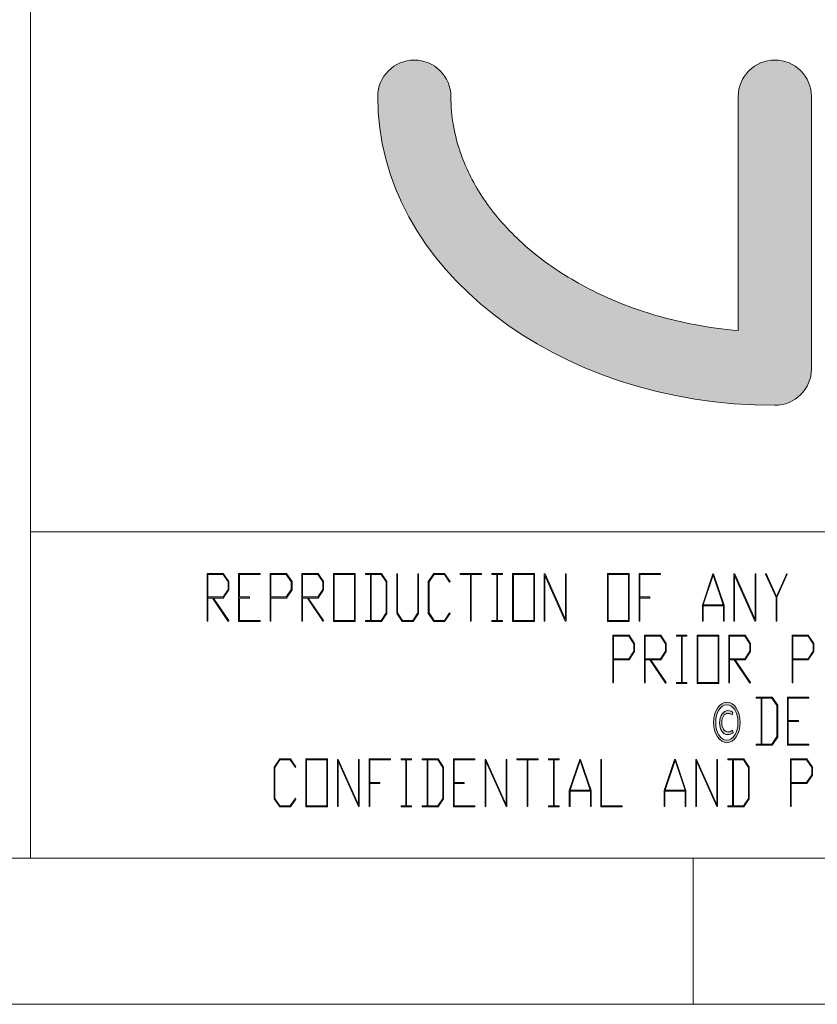
# Model space of a CAD drawing. Units: inches. Extents: x 6 to 414, y 6 to 291.
# Drawn here: x 336 to 364, y 6 to 39 of the extents above; entities that cross this region are included whole.
import ezdxf

# ---------------------------------------------------------------- set-up
doc = ezdxf.new("R2010")
doc.units = ezdxf.units.IN
doc.header["$MEASUREMENT"] = 0
doc.layers.add('BORDER', color=7, linetype='Continuous')

# ---------------------------------------------------------------- blocks, each defined once
blk = doc.blocks.new('block 3')
at = {"layer": 'BORDER', "true_color": 0xffffff}
h = blk.add_hatch(color=7, dxfattribs=at)
h.dxf.hatch_style = 2
edge = h.paths.add_edge_path()
edge.add_spline(control_points=[(360.967, 15.128), (360.967, 14.743), (360.77, 14.435), (360.517, 14.435), (360.263, 14.435), (360.062, 14.743), (360.062, 15.128), (360.062, 15.507), (360.263, 15.816), (360.517, 15.816), (360.77, 15.816), (360.967, 15.507), (360.967, 15.128)], knot_values=[0, 0, 0, 0, 1, 1, 1, 2, 2, 2, 3, 3, 3, 4, 4, 4, 4], degree=3, periodic=1)
edge = h.paths.add_edge_path()
edge.add_spline(control_points=[(360.137, 15.121), (360.137, 14.788), (360.302, 14.527), (360.517, 14.527), (360.728, 14.527), (360.893, 14.788), (360.893, 15.128), (360.893, 15.461), (360.728, 15.724), (360.517, 15.724), (360.302, 15.724), (360.137, 15.461), (360.137, 15.121)], knot_values=[0, 0, 0, 0, 1, 1, 1, 2, 2, 2, 3, 3, 3, 4, 4, 4, 4], degree=3, periodic=1)
edge = h.paths.add_edge_path()
edge.add_spline(control_points=[(360.7, 15.382), (360.68, 15.398), (360.625, 15.434), (360.554, 15.434), (360.414, 15.434), (360.345, 15.3), (360.345, 15.121), (360.345, 14.947), (360.418, 14.806), (360.556, 14.806), (360.616, 14.806), (360.673, 14.83), (360.707, 14.864), (360.707, 14.864), (360.725, 14.779), (360.725, 14.779), (360.673, 14.728), (360.604, 14.71), (360.541, 14.71), (360.367, 14.71), (360.267, 14.889), (360.267, 15.114), (360.267, 15.369), (360.402, 15.53), (360.553, 15.53), (360.631, 15.53), (360.698, 15.496), (360.718, 15.47), (360.718, 15.47), (360.7, 15.382), (360.7, 15.382)], knot_values=[0, 0, 0, 0, 1, 1, 1, 2, 2, 2, 3, 3, 3, 4, 4, 4, 5, 5, 5, 6, 6, 6, 7, 7, 7, 8, 8, 8, 9, 9, 9, 10, 10, 10, 10], degree=3, periodic=1)
h = blk.add_hatch(color=7, dxfattribs=at)
h.dxf.hatch_style = 2
h.paths.add_polyline_path([(362.248, 14.63), (362.061, 14.352), (361.517, 14.352), (361.517, 14.387), (361.685, 14.387), (361.685, 15.958), (361.517, 15.958), (361.517, 15.993), (362.061, 15.993), (362.248, 15.714)])
h.paths.add_polyline_path([(362.224, 14.643), (362.224, 15.701), (362.051, 15.958), (361.709, 15.958), (361.709, 14.387), (362.051, 14.387)])
h = blk.add_hatch(color=7, dxfattribs=at)
h.dxf.hatch_style = 2
h.paths.add_polyline_path([(363.313, 14.352), (362.583, 14.352), (362.583, 15.993), (363.313, 15.993), (363.313, 15.958), (362.607, 15.958), (362.607, 15.19), (362.954, 15.19), (362.954, 15.154), (362.607, 15.154), (362.607, 14.387), (363.313, 14.387)])
at = {"layer": 'BORDER', "lineweight": 0}
for points in [[(362.248, 14.63), (362.061, 14.352), (361.517, 14.352), (361.517, 14.387), (361.685, 14.387), (361.685, 15.958), (361.517, 15.958), (361.517, 15.993), (362.061, 15.993), (362.248, 15.714), (362.248, 14.63)], [(362.224, 14.643), (362.224, 15.701), (362.051, 15.958), (361.709, 15.958), (361.709, 14.387), (362.051, 14.387), (362.224, 14.643)], [(363.313, 14.352), (362.583, 14.352), (362.583, 15.993), (363.313, 15.993), (363.313, 15.958), (362.607, 15.958), (362.607, 15.19), (362.954, 15.19), (362.954, 15.154), (362.607, 15.154), (362.607, 14.387), (363.313, 14.387), (363.313, 14.352)]]:
    blk.add_lwpolyline(points, dxfattribs=at)
for points, knots in [([(360.967, 15.128), (360.967, 14.743), (360.77, 14.435), (360.517, 14.435), (360.263, 14.435), (360.062, 14.743), (360.062, 15.128), (360.062, 15.507), (360.263, 15.816), (360.517, 15.816), (360.77, 15.816), (360.967, 15.507), (360.967, 15.128)], [0, 0, 0, 0, 1, 1, 1, 2, 2, 2, 3, 3, 3, 4, 4, 4, 4]), ([(360.137, 15.121), (360.137, 14.788), (360.302, 14.527), (360.517, 14.527), (360.728, 14.527), (360.893, 14.788), (360.893, 15.128), (360.893, 15.461), (360.728, 15.724), (360.517, 15.724), (360.302, 15.724), (360.137, 15.461), (360.137, 15.121)], [0, 0, 0, 0, 1, 1, 1, 2, 2, 2, 3, 3, 3, 4, 4, 4, 4]), ([(360.7, 15.382), (360.68, 15.398), (360.625, 15.434), (360.554, 15.434), (360.414, 15.434), (360.345, 15.3), (360.345, 15.121), (360.345, 14.947), (360.418, 14.806), (360.556, 14.806), (360.616, 14.806), (360.673, 14.83), (360.707, 14.864), (360.707, 14.864), (360.725, 14.779), (360.725, 14.779), (360.673, 14.728), (360.604, 14.71), (360.541, 14.71), (360.367, 14.71), (360.267, 14.889), (360.267, 15.114), (360.267, 15.369), (360.402, 15.53), (360.553, 15.53), (360.631, 15.53), (360.698, 15.496), (360.718, 15.47), (360.718, 15.47), (360.7, 15.382), (360.7, 15.382)], [0, 0, 0, 0, 1, 1, 1, 2, 2, 2, 3, 3, 3, 4, 4, 4, 5, 5, 5, 6, 6, 6, 7, 7, 7, 8, 8, 8, 9, 9, 9, 10, 10, 10, 10])]:
    blk.add_open_spline(points, degree=3, knots=knots, dxfattribs=at)
blk = doc.blocks.new('block 2')
at = {"layer": 'BORDER'}
blk.add_blockref('block 3', (0, 0), dxfattribs=at)
blk = doc.blocks.new('block 10')
at = {"layer": 'BORDER', "color": 7, "lineweight": 9, "true_color": 0xffffff}
blk.add_lwpolyline([(336.783, 31.396), (336.783, 10.497)], dxfattribs=at)
blk = doc.blocks.new('block 14')
at = {"layer": 'BORDER', "color": 7, "lineweight": 9, "true_color": 0xffffff}
blk.add_lwpolyline([(414.111, 5.521), (6.048, 5.521)], dxfattribs=at)
blk = doc.blocks.new('block 16')
at = {"layer": 'BORDER', "color": 7, "lineweight": 9, "true_color": 0xffffff}
blk.add_lwpolyline([(336.783, 21.625), (409.134, 21.625)], dxfattribs=at)
blk = doc.blocks.new('block 29')
at = {"layer": 'BORDER', "color": 7, "lineweight": 9, "true_color": 0xffffff}
blk.add_lwpolyline([(126.476, 10.497), (409.134, 10.497)], dxfattribs=at)
blk = doc.blocks.new('block 41')
at = {"layer": 'BORDER', "color": 7, "lineweight": 9, "true_color": 0xffffff}
blk.add_lwpolyline([(409.134, 10.497), (11.024, 10.497)], dxfattribs=at)
blk = doc.blocks.new('block 60')
at = {"layer": 'BORDER', "color": 7, "lineweight": 5, "true_color": 0xffffff}
blk.add_lwpolyline([(359.371, 5.521), (359.371, 10.497)], dxfattribs=at)
blk = doc.blocks.new('block 69')
at = {"layer": 'BORDER', "color": 7, "lineweight": 9, "true_color": 0xffffff}
blk.add_lwpolyline([(336.783, 74.666), (336.783, 31.396)], dxfattribs=at)
blk = doc.blocks.new('block 177')
at = {"layer": 'BORDER', "true_color": 0xffffff}
h = blk.add_hatch(color=7, dxfattribs=at)
h.dxf.hatch_style = 2
h.paths.add_polyline_path([(343.545, 19.646), (343.358, 19.367), (343.023, 19.367), (343.541, 18.596), (343.524, 18.569), (342.99, 19.367), (342.827, 19.367), (342.827, 18.581), (342.803, 18.581), (342.803, 20.206), (343.358, 20.206), (343.545, 19.927)])
h.paths.add_polyline_path([(343.521, 19.66), (343.521, 19.914), (343.349, 20.171), (342.827, 20.171), (342.827, 19.403), (343.349, 19.403)])
h = blk.add_hatch(color=7, dxfattribs=at)
h.dxf.hatch_style = 2
h.paths.add_polyline_path([(344.61, 18.565), (343.88, 18.565), (343.88, 20.206), (344.61, 20.206), (344.61, 20.171), (343.905, 20.171), (343.905, 19.403), (344.251, 19.403), (344.251, 19.367), (343.905, 19.367), (343.905, 18.6), (344.61, 18.6)])
h = blk.add_hatch(color=7, dxfattribs=at)
h.dxf.hatch_style = 2
h.paths.add_polyline_path([(345.699, 19.646), (345.513, 19.367), (344.982, 19.367), (344.982, 18.581), (344.958, 18.581), (344.958, 20.206), (345.513, 20.206), (345.699, 19.927)])
h.paths.add_polyline_path([(345.675, 19.66), (345.675, 19.914), (345.503, 20.171), (344.982, 20.171), (344.982, 19.403), (345.503, 19.403)])
h = blk.add_hatch(color=7, dxfattribs=at)
h.dxf.hatch_style = 2
h.paths.add_polyline_path([(346.776, 19.646), (346.59, 19.367), (346.254, 19.367), (346.773, 18.596), (346.755, 18.569), (346.221, 19.367), (346.059, 19.367), (346.059, 18.581), (346.035, 18.581), (346.035, 20.206), (346.59, 20.206), (346.776, 19.927)])
h.paths.add_polyline_path([(346.752, 19.66), (346.752, 19.914), (346.58, 20.171), (346.059, 20.171), (346.059, 19.403), (346.58, 19.403)])
h = blk.add_hatch(color=7, dxfattribs=at)
h.dxf.hatch_style = 2
h.paths.add_polyline_path([(347.854, 18.565), (347.112, 18.565), (347.112, 20.206), (347.854, 20.206)])
h.paths.add_polyline_path([(347.83, 18.6), (347.83, 20.171), (347.136, 20.171), (347.136, 18.6)])
h = blk.add_hatch(color=7, dxfattribs=at)
h.dxf.hatch_style = 2
h.paths.add_polyline_path([(348.931, 18.843), (348.744, 18.565), (348.201, 18.565), (348.201, 18.6), (348.369, 18.6), (348.369, 20.171), (348.201, 20.171), (348.201, 20.206), (348.744, 20.206), (348.931, 19.927)])
h.paths.add_polyline_path([(348.907, 18.856), (348.907, 19.914), (348.735, 20.171), (348.392, 20.171), (348.392, 18.6), (348.735, 18.6)])
h = blk.add_hatch(color=7, dxfattribs=at)
h.dxf.hatch_style = 2
h.paths.add_polyline_path([(350.008, 18.843), (349.822, 18.565), (349.453, 18.565), (349.267, 18.843), (349.267, 20.189), (349.291, 20.189), (349.291, 18.856), (349.462, 18.6), (349.812, 18.6), (349.984, 18.856), (349.984, 20.189), (350.008, 20.189)])
h = blk.add_hatch(color=7, dxfattribs=at)
h.dxf.hatch_style = 2
h.paths.add_polyline_path([(351.082, 18.836), (350.898, 18.565), (350.53, 18.565), (350.343, 18.843), (350.343, 19.927), (350.53, 20.206), (350.898, 20.206), (351.082, 19.934), (351.064, 19.907), (350.889, 20.171), (350.539, 20.171), (350.368, 19.914), (350.368, 18.856), (350.539, 18.6), (350.889, 18.6), (351.064, 18.863)])
h = blk.add_hatch(color=7, dxfattribs=at)
h.dxf.hatch_style = 2
h.paths.add_polyline_path([(352.15, 20.171), (351.803, 20.171), (351.803, 18.581), (351.779, 18.581), (351.779, 20.171), (351.432, 20.171), (351.432, 20.206), (352.15, 20.206)])
h = blk.add_hatch(color=7, dxfattribs=at)
h.dxf.hatch_style = 2
h.paths.add_polyline_path([(352.869, 18.565), (352.509, 18.565), (352.509, 18.6), (352.678, 18.6), (352.678, 20.171), (352.509, 20.171), (352.509, 20.206), (352.869, 20.206), (352.869, 20.171), (352.701, 20.171), (352.701, 18.6), (352.869, 18.6)])
h = blk.add_hatch(color=7, dxfattribs=at)
h.dxf.hatch_style = 2
h.paths.add_polyline_path([(353.958, 18.565), (353.217, 18.565), (353.217, 20.206), (353.958, 20.206)])
h.paths.add_polyline_path([(353.934, 18.6), (353.934, 20.171), (353.241, 20.171), (353.241, 18.6)])
h = blk.add_hatch(color=7, dxfattribs=at)
h.dxf.hatch_style = 2
h.paths.add_polyline_path([(355.036, 18.581), (355.01, 18.581), (354.318, 20.131), (354.318, 18.581), (354.294, 18.581), (354.294, 20.188), (354.32, 20.189), (355.012, 18.64), (355.012, 20.189), (355.036, 20.189)])
h = blk.add_hatch(color=7, dxfattribs=at)
h.dxf.hatch_style = 2
h.paths.add_polyline_path([(357.19, 18.565), (356.448, 18.565), (356.448, 20.206), (357.19, 20.206)])
h.paths.add_polyline_path([(357.166, 18.6), (357.166, 20.171), (356.472, 20.171), (356.472, 18.6)])
h = blk.add_hatch(color=7, dxfattribs=at)
h.dxf.hatch_style = 2
h.paths.add_polyline_path([(358.255, 20.171), (357.55, 20.171), (357.55, 19.403), (357.896, 19.403), (357.896, 19.367), (357.55, 19.367), (357.55, 18.581), (357.525, 18.581), (357.525, 20.206), (358.255, 20.206)])
h = blk.add_hatch(color=7, dxfattribs=at)
h.dxf.hatch_style = 2
h.paths.add_polyline_path([(360.421, 18.581), (360.397, 18.581), (360.397, 19.1), (359.704, 19.1), (359.704, 18.581), (359.68, 18.581), (359.68, 19.122), (360.037, 20.189), (360.064, 20.189), (360.421, 19.122)])
h.paths.add_polyline_path([(360.39, 19.135), (360.05, 20.148), (359.711, 19.135)])
h = blk.add_hatch(color=7, dxfattribs=at)
h.dxf.hatch_style = 2
h.paths.add_polyline_path([(361.499, 18.581), (361.473, 18.581), (360.781, 20.131), (360.781, 18.581), (360.757, 18.581), (360.757, 20.188), (360.783, 20.189), (361.475, 18.64), (361.475, 20.189), (361.499, 20.189)])
h = blk.add_hatch(color=7, dxfattribs=at)
h.dxf.hatch_style = 2
h.paths.add_polyline_path([(362.575, 20.18), (362.217, 19.381), (362.217, 18.581), (362.193, 18.581), (362.193, 19.381), (361.836, 20.18), (361.856, 20.198), (362.205, 19.416), (362.554, 20.198)])
at = {"layer": 'BORDER', "lineweight": 0}
for points in [[(343.545, 19.646), (343.358, 19.367), (343.023, 19.367), (343.541, 18.596), (343.524, 18.569), (342.99, 19.367), (342.827, 19.367), (342.827, 18.581), (342.803, 18.581), (342.803, 20.206), (343.358, 20.206), (343.545, 19.927), (343.545, 19.646)], [(343.521, 19.66), (343.521, 19.914), (343.349, 20.171), (342.827, 20.171), (342.827, 19.403), (343.349, 19.403), (343.521, 19.66)], [(344.61, 18.565), (343.88, 18.565), (343.88, 20.206), (344.61, 20.206), (344.61, 20.171), (343.905, 20.171), (343.905, 19.403), (344.251, 19.403), (344.251, 19.367), (343.905, 19.367), (343.905, 18.6), (344.61, 18.6), (344.61, 18.565)], [(345.699, 19.646), (345.513, 19.367), (344.982, 19.367), (344.982, 18.581), (344.958, 18.581), (344.958, 20.206), (345.513, 20.206), (345.699, 19.927), (345.699, 19.646)], [(345.675, 19.66), (345.675, 19.914), (345.503, 20.171), (344.982, 20.171), (344.982, 19.403), (345.503, 19.403), (345.675, 19.66)], [(346.776, 19.646), (346.59, 19.367), (346.254, 19.367), (346.773, 18.596), (346.755, 18.569), (346.221, 19.367), (346.059, 19.367), (346.059, 18.581), (346.035, 18.581), (346.035, 20.206), (346.59, 20.206), (346.776, 19.927), (346.776, 19.646)], [(346.752, 19.66), (346.752, 19.914), (346.58, 20.171), (346.059, 20.171), (346.059, 19.403), (346.58, 19.403), (346.752, 19.66)], [(347.854, 18.565), (347.112, 18.565), (347.112, 20.206), (347.854, 20.206), (347.854, 18.565)], [(347.83, 18.6), (347.83, 20.171), (347.136, 20.171), (347.136, 18.6), (347.83, 18.6)], [(348.931, 18.843), (348.744, 18.565), (348.201, 18.565), (348.201, 18.6), (348.369, 18.6), (348.369, 20.171), (348.201, 20.171), (348.201, 20.206), (348.744, 20.206), (348.931, 19.927), (348.931, 18.843)], [(348.907, 18.856), (348.907, 19.914), (348.735, 20.171), (348.392, 20.171), (348.392, 18.6), (348.735, 18.6), (348.907, 18.856)], [(350.008, 18.843), (349.822, 18.565), (349.453, 18.565), (349.267, 18.843), (349.267, 20.189), (349.291, 20.189), (349.291, 18.856), (349.462, 18.6), (349.812, 18.6), (349.984, 18.856), (349.984, 20.189), (350.008, 20.189), (350.008, 18.843)], [(351.082, 18.836), (350.898, 18.565), (350.53, 18.565), (350.343, 18.843), (350.343, 19.927), (350.53, 20.206), (350.898, 20.206), (351.082, 19.934), (351.064, 19.907), (350.889, 20.171), (350.539, 20.171), (350.368, 19.914), (350.368, 18.856), (350.539, 18.6), (350.889, 18.6), (351.064, 18.863), (351.082, 18.836)], [(352.15, 20.171), (351.803, 20.171), (351.803, 18.581), (351.779, 18.581), (351.779, 20.171), (351.432, 20.171), (351.432, 20.206), (352.15, 20.206), (352.15, 20.171)], [(352.869, 18.565), (352.509, 18.565), (352.509, 18.6), (352.678, 18.6), (352.678, 20.171), (352.509, 20.171), (352.509, 20.206), (352.869, 20.206), (352.869, 20.171), (352.701, 20.171), (352.701, 18.6), (352.869, 18.6), (352.869, 18.565)], [(353.958, 18.565), (353.217, 18.565), (353.217, 20.206), (353.958, 20.206), (353.958, 18.565)], [(353.934, 18.6), (353.934, 20.171), (353.241, 20.171), (353.241, 18.6), (353.934, 18.6)], [(355.036, 18.581), (355.01, 18.581), (354.318, 20.131), (354.318, 18.581), (354.294, 18.581), (354.294, 20.188), (354.32, 20.189), (355.012, 18.64), (355.012, 20.189), (355.036, 20.189), (355.036, 18.581)], [(357.19, 18.565), (356.448, 18.565), (356.448, 20.206), (357.19, 20.206), (357.19, 18.565)], [(357.166, 18.6), (357.166, 20.171), (356.472, 20.171), (356.472, 18.6), (357.166, 18.6)], [(358.255, 20.171), (357.55, 20.171), (357.55, 19.403), (357.896, 19.403), (357.896, 19.367), (357.55, 19.367), (357.55, 18.581), (357.525, 18.581), (357.525, 20.206), (358.255, 20.206), (358.255, 20.171)], [(360.421, 18.581), (360.397, 18.581), (360.397, 19.1), (359.704, 19.1), (359.704, 18.581), (359.68, 18.581), (359.68, 19.122), (360.037, 20.189), (360.064, 20.189), (360.421, 19.122), (360.421, 18.581)], [(360.39, 19.135), (360.05, 20.148), (359.711, 19.135), (360.39, 19.135)], [(361.499, 18.581), (361.473, 18.581), (360.781, 20.131), (360.781, 18.581), (360.757, 18.581), (360.757, 20.188), (360.783, 20.189), (361.475, 18.64), (361.475, 20.189), (361.499, 20.189), (361.499, 18.581)], [(362.575, 20.18), (362.217, 19.381), (362.217, 18.581), (362.193, 18.581), (362.193, 19.381), (361.836, 20.18), (361.856, 20.198), (362.205, 19.416), (362.554, 20.198), (362.575, 20.18)]]:
    blk.add_lwpolyline(points, dxfattribs=at)
blk = doc.blocks.new('block 176')
at = {"layer": 'BORDER'}
blk.add_blockref('block 177', (0, 0), dxfattribs=at)
blk = doc.blocks.new('block 179')
at = {"layer": 'BORDER', "true_color": 0xffffff}
h = blk.add_hatch(color=7, dxfattribs=at)
h.dxf.hatch_style = 2
h.paths.add_polyline_path([(357.373, 17.539), (357.186, 17.26), (356.655, 17.26), (356.655, 16.474), (356.631, 16.474), (356.631, 18.099), (357.186, 18.099), (357.373, 17.82)])
h.paths.add_polyline_path([(357.349, 17.553), (357.349, 17.807), (357.176, 18.064), (356.655, 18.064), (356.655, 17.296), (357.176, 17.296)])
h = blk.add_hatch(color=7, dxfattribs=at)
h.dxf.hatch_style = 2
h.paths.add_polyline_path([(358.45, 17.539), (358.263, 17.26), (357.928, 17.26), (358.447, 16.489), (358.429, 16.462), (357.895, 17.26), (357.733, 17.26), (357.733, 16.474), (357.708, 16.474), (357.708, 18.099), (358.263, 18.099), (358.45, 17.82)])
h.paths.add_polyline_path([(358.426, 17.553), (358.426, 17.807), (358.254, 18.064), (357.733, 18.064), (357.733, 17.296), (358.254, 17.296)])
h = blk.add_hatch(color=7, dxfattribs=at)
h.dxf.hatch_style = 2
h.paths.add_polyline_path([(359.156, 16.458), (358.797, 16.458), (358.797, 16.493), (358.965, 16.493), (358.965, 18.064), (358.797, 18.064), (358.797, 18.099), (359.156, 18.099), (359.156, 18.064), (358.989, 18.064), (358.989, 16.493), (359.156, 16.493)])
h = blk.add_hatch(color=7, dxfattribs=at)
h.dxf.hatch_style = 2
h.paths.add_polyline_path([(360.246, 16.458), (359.504, 16.458), (359.504, 18.099), (360.246, 18.099)])
h.paths.add_polyline_path([(360.222, 16.493), (360.222, 18.064), (359.528, 18.064), (359.528, 16.493)])
h = blk.add_hatch(color=7, dxfattribs=at)
h.dxf.hatch_style = 2
h.paths.add_polyline_path([(361.323, 17.539), (361.136, 17.26), (360.801, 17.26), (361.32, 16.489), (361.302, 16.462), (360.768, 17.26), (360.605, 17.26), (360.605, 16.474), (360.581, 16.474), (360.581, 18.099), (361.136, 18.099), (361.323, 17.82)])
h.paths.add_polyline_path([(361.299, 17.553), (361.299, 17.807), (361.127, 18.064), (360.605, 18.064), (360.605, 17.296), (361.127, 17.296)])
h = blk.add_hatch(color=7, dxfattribs=at)
h.dxf.hatch_style = 2
h.paths.add_polyline_path([(363.478, 17.539), (363.291, 17.26), (362.76, 17.26), (362.76, 16.474), (362.736, 16.474), (362.736, 18.099), (363.291, 18.099), (363.478, 17.82)])
h.paths.add_polyline_path([(363.453, 17.553), (363.453, 17.807), (363.281, 18.064), (362.76, 18.064), (362.76, 17.296), (363.281, 17.296)])
at = {"layer": 'BORDER', "lineweight": 0}
for points in [[(357.373, 17.539), (357.186, 17.26), (356.655, 17.26), (356.655, 16.474), (356.631, 16.474), (356.631, 18.099), (357.186, 18.099), (357.373, 17.82), (357.373, 17.539)], [(357.349, 17.553), (357.349, 17.807), (357.176, 18.064), (356.655, 18.064), (356.655, 17.296), (357.176, 17.296), (357.349, 17.553)], [(358.45, 17.539), (358.263, 17.26), (357.928, 17.26), (358.447, 16.489), (358.429, 16.462), (357.895, 17.26), (357.733, 17.26), (357.733, 16.474), (357.708, 16.474), (357.708, 18.099), (358.263, 18.099), (358.45, 17.82), (358.45, 17.539)], [(358.426, 17.553), (358.426, 17.807), (358.254, 18.064), (357.733, 18.064), (357.733, 17.296), (358.254, 17.296), (358.426, 17.553)], [(359.156, 16.458), (358.797, 16.458), (358.797, 16.493), (358.965, 16.493), (358.965, 18.064), (358.797, 18.064), (358.797, 18.099), (359.156, 18.099), (359.156, 18.064), (358.989, 18.064), (358.989, 16.493), (359.156, 16.493), (359.156, 16.458)], [(360.246, 16.458), (359.504, 16.458), (359.504, 18.099), (360.246, 18.099), (360.246, 16.458)], [(360.222, 16.493), (360.222, 18.064), (359.528, 18.064), (359.528, 16.493), (360.222, 16.493)], [(361.323, 17.539), (361.136, 17.26), (360.801, 17.26), (361.32, 16.489), (361.302, 16.462), (360.768, 17.26), (360.605, 17.26), (360.605, 16.474), (360.581, 16.474), (360.581, 18.099), (361.136, 18.099), (361.323, 17.82), (361.323, 17.539)], [(361.299, 17.553), (361.299, 17.807), (361.127, 18.064), (360.605, 18.064), (360.605, 17.296), (361.127, 17.296), (361.299, 17.553)], [(363.478, 17.539), (363.291, 17.26), (362.76, 17.26), (362.76, 16.474), (362.736, 16.474), (362.736, 18.099), (363.291, 18.099), (363.478, 17.82), (363.478, 17.539)], [(363.453, 17.553), (363.453, 17.807), (363.281, 18.064), (362.76, 18.064), (362.76, 17.296), (363.281, 17.296), (363.453, 17.553)]]:
    blk.add_lwpolyline(points, dxfattribs=at)
blk = doc.blocks.new('block 178')
at = {"layer": 'BORDER'}
blk.add_blockref('block 179', (0, 0), dxfattribs=at)
blk = doc.blocks.new('block 181')
at = {"layer": 'BORDER', "true_color": 0xffffff}
h = blk.add_hatch(color=7, dxfattribs=at)
h.dxf.hatch_style = 2
h.paths.add_polyline_path([(345.831, 12.516), (345.648, 12.245), (345.28, 12.245), (345.093, 12.523), (345.093, 13.607), (345.28, 13.886), (345.648, 13.886), (345.831, 13.613), (345.814, 13.587), (345.638, 13.851), (345.288, 13.851), (345.117, 13.594), (345.117, 12.536), (345.288, 12.28), (345.638, 12.28), (345.814, 12.542)])
h = blk.add_hatch(color=7, dxfattribs=at)
h.dxf.hatch_style = 2
h.paths.add_polyline_path([(346.912, 12.245), (346.17, 12.245), (346.17, 13.886), (346.912, 13.886)])
h.paths.add_polyline_path([(346.888, 12.28), (346.888, 13.851), (346.194, 13.851), (346.194, 12.28)])
h = blk.add_hatch(color=7, dxfattribs=at)
h.dxf.hatch_style = 2
h.paths.add_polyline_path([(347.989, 12.261), (347.964, 12.261), (347.271, 13.811), (347.271, 12.261), (347.247, 12.261), (347.247, 13.867), (347.274, 13.868), (347.965, 12.32), (347.965, 13.868), (347.989, 13.868)])
h = blk.add_hatch(color=7, dxfattribs=at)
h.dxf.hatch_style = 2
h.paths.add_polyline_path([(349.054, 13.851), (348.348, 13.851), (348.348, 13.083), (348.695, 13.083), (348.695, 13.047), (348.348, 13.047), (348.348, 12.261), (348.324, 12.261), (348.324, 13.886), (349.054, 13.886)])
h = blk.add_hatch(color=7, dxfattribs=at)
h.dxf.hatch_style = 2
h.paths.add_polyline_path([(349.772, 12.245), (349.413, 12.245), (349.413, 12.28), (349.581, 12.28), (349.581, 13.851), (349.413, 13.851), (349.413, 13.886), (349.772, 13.886), (349.772, 13.851), (349.605, 13.851), (349.605, 12.28), (349.772, 12.28)])
h = blk.add_hatch(color=7, dxfattribs=at)
h.dxf.hatch_style = 2
h.paths.add_polyline_path([(350.862, 12.523), (350.675, 12.245), (350.132, 12.245), (350.132, 12.28), (350.3, 12.28), (350.3, 13.851), (350.132, 13.851), (350.132, 13.886), (350.675, 13.886), (350.862, 13.607)])
h.paths.add_polyline_path([(350.838, 12.536), (350.838, 13.594), (350.666, 13.851), (350.323, 13.851), (350.323, 12.28), (350.666, 12.28)])
h = blk.add_hatch(color=7, dxfattribs=at)
h.dxf.hatch_style = 2
h.paths.add_polyline_path([(351.927, 12.245), (351.198, 12.245), (351.198, 13.886), (351.927, 13.886), (351.927, 13.851), (351.222, 13.851), (351.222, 13.083), (351.568, 13.083), (351.568, 13.047), (351.222, 13.047), (351.222, 12.28), (351.927, 12.28)])
h = blk.add_hatch(color=7, dxfattribs=at)
h.dxf.hatch_style = 2
h.paths.add_polyline_path([(353.017, 12.261), (352.991, 12.261), (352.299, 13.811), (352.299, 12.261), (352.275, 12.261), (352.275, 13.867), (352.301, 13.868), (352.992, 12.32), (352.992, 13.868), (353.017, 13.868)])
h = blk.add_hatch(color=7, dxfattribs=at)
h.dxf.hatch_style = 2
h.paths.add_polyline_path([(354.081, 13.851), (353.734, 13.851), (353.734, 12.261), (353.71, 12.261), (353.71, 13.851), (353.363, 13.851), (353.363, 13.886), (354.081, 13.886)])
h = blk.add_hatch(color=7, dxfattribs=at)
h.dxf.hatch_style = 2
h.paths.add_polyline_path([(354.8, 12.245), (354.44, 12.245), (354.44, 12.28), (354.609, 12.28), (354.609, 13.851), (354.44, 13.851), (354.44, 13.886), (354.8, 13.886), (354.8, 13.851), (354.632, 13.851), (354.632, 12.28), (354.8, 12.28)])
h = blk.add_hatch(color=7, dxfattribs=at)
h.dxf.hatch_style = 2
h.paths.add_polyline_path([(355.889, 12.261), (355.865, 12.261), (355.865, 12.78), (355.172, 12.78), (355.172, 12.261), (355.148, 12.261), (355.148, 12.802), (355.505, 13.868), (355.532, 13.868), (355.889, 12.802)])
h.paths.add_polyline_path([(355.858, 12.815), (355.518, 13.828), (355.179, 12.815)])
h = blk.add_hatch(color=7, dxfattribs=at)
h.dxf.hatch_style = 2
h.paths.add_polyline_path([(356.954, 12.245), (356.225, 12.245), (356.225, 13.868), (356.249, 13.868), (356.249, 12.28), (356.954, 12.28)])
h = blk.add_hatch(color=7, dxfattribs=at)
h.dxf.hatch_style = 2
h.paths.add_polyline_path([(359.121, 12.261), (359.097, 12.261), (359.097, 12.78), (358.403, 12.78), (358.403, 12.261), (358.379, 12.261), (358.379, 12.802), (358.736, 13.868), (358.764, 13.868), (359.121, 12.802)])
h.paths.add_polyline_path([(359.09, 12.815), (358.75, 13.828), (358.411, 12.815)])
h = blk.add_hatch(color=7, dxfattribs=at)
h.dxf.hatch_style = 2
h.paths.add_polyline_path([(360.198, 12.261), (360.173, 12.261), (359.481, 13.811), (359.481, 12.261), (359.456, 12.261), (359.456, 13.867), (359.483, 13.868), (360.174, 12.32), (360.174, 13.868), (360.198, 13.868)])
h = blk.add_hatch(color=7, dxfattribs=at)
h.dxf.hatch_style = 2
h.paths.add_polyline_path([(361.275, 12.523), (361.089, 12.245), (360.545, 12.245), (360.545, 12.28), (360.713, 12.28), (360.713, 13.851), (360.545, 13.851), (360.545, 13.886), (361.089, 13.886), (361.275, 13.607)])
h.paths.add_polyline_path([(361.251, 12.536), (361.251, 13.594), (361.079, 13.851), (360.737, 13.851), (360.737, 12.28), (361.079, 12.28)])
h = blk.add_hatch(color=7, dxfattribs=at)
h.dxf.hatch_style = 2
h.paths.add_polyline_path([(363.43, 13.326), (363.243, 13.047), (362.712, 13.047), (362.712, 12.261), (362.688, 12.261), (362.688, 13.886), (363.243, 13.886), (363.43, 13.607)])
h.paths.add_polyline_path([(363.406, 13.34), (363.406, 13.594), (363.233, 13.851), (362.712, 13.851), (362.712, 13.083), (363.233, 13.083)])
at = {"layer": 'BORDER', "lineweight": 0}
for points in [[(345.831, 12.516), (345.648, 12.245), (345.28, 12.245), (345.093, 12.523), (345.093, 13.607), (345.28, 13.886), (345.648, 13.886), (345.831, 13.613), (345.814, 13.587), (345.638, 13.851), (345.288, 13.851), (345.117, 13.594), (345.117, 12.536), (345.288, 12.28), (345.638, 12.28), (345.814, 12.542), (345.831, 12.516)], [(346.912, 12.245), (346.17, 12.245), (346.17, 13.886), (346.912, 13.886), (346.912, 12.245)], [(346.888, 12.28), (346.888, 13.851), (346.194, 13.851), (346.194, 12.28), (346.888, 12.28)], [(347.989, 12.261), (347.964, 12.261), (347.271, 13.811), (347.271, 12.261), (347.247, 12.261), (347.247, 13.867), (347.274, 13.868), (347.965, 12.32), (347.965, 13.868), (347.989, 13.868), (347.989, 12.261)], [(349.054, 13.851), (348.348, 13.851), (348.348, 13.083), (348.695, 13.083), (348.695, 13.047), (348.348, 13.047), (348.348, 12.261), (348.324, 12.261), (348.324, 13.886), (349.054, 13.886), (349.054, 13.851)], [(349.772, 12.245), (349.413, 12.245), (349.413, 12.28), (349.581, 12.28), (349.581, 13.851), (349.413, 13.851), (349.413, 13.886), (349.772, 13.886), (349.772, 13.851), (349.605, 13.851), (349.605, 12.28), (349.772, 12.28), (349.772, 12.245)], [(350.862, 12.523), (350.675, 12.245), (350.132, 12.245), (350.132, 12.28), (350.3, 12.28), (350.3, 13.851), (350.132, 13.851), (350.132, 13.886), (350.675, 13.886), (350.862, 13.607), (350.862, 12.523)], [(350.838, 12.536), (350.838, 13.594), (350.666, 13.851), (350.323, 13.851), (350.323, 12.28), (350.666, 12.28), (350.838, 12.536)], [(351.927, 12.245), (351.198, 12.245), (351.198, 13.886), (351.927, 13.886), (351.927, 13.851), (351.222, 13.851), (351.222, 13.083), (351.568, 13.083), (351.568, 13.047), (351.222, 13.047), (351.222, 12.28), (351.927, 12.28), (351.927, 12.245)], [(353.017, 12.261), (352.991, 12.261), (352.299, 13.811), (352.299, 12.261), (352.275, 12.261), (352.275, 13.867), (352.301, 13.868), (352.992, 12.32), (352.992, 13.868), (353.017, 13.868), (353.017, 12.261)], [(354.081, 13.851), (353.734, 13.851), (353.734, 12.261), (353.71, 12.261), (353.71, 13.851), (353.363, 13.851), (353.363, 13.886), (354.081, 13.886), (354.081, 13.851)], [(354.8, 12.245), (354.44, 12.245), (354.44, 12.28), (354.609, 12.28), (354.609, 13.851), (354.44, 13.851), (354.44, 13.886), (354.8, 13.886), (354.8, 13.851), (354.632, 13.851), (354.632, 12.28), (354.8, 12.28), (354.8, 12.245)], [(355.889, 12.261), (355.865, 12.261), (355.865, 12.78), (355.172, 12.78), (355.172, 12.261), (355.148, 12.261), (355.148, 12.802), (355.505, 13.868), (355.532, 13.868), (355.889, 12.802), (355.889, 12.261)], [(355.858, 12.815), (355.518, 13.828), (355.179, 12.815), (355.858, 12.815)], [(356.954, 12.245), (356.225, 12.245), (356.225, 13.868), (356.249, 13.868), (356.249, 12.28), (356.954, 12.28), (356.954, 12.245)], [(359.121, 12.261), (359.097, 12.261), (359.097, 12.78), (358.403, 12.78), (358.403, 12.261), (358.379, 12.261), (358.379, 12.802), (358.736, 13.868), (358.764, 13.868), (359.121, 12.802), (359.121, 12.261)], [(359.09, 12.815), (358.75, 13.828), (358.411, 12.815), (359.09, 12.815)], [(360.198, 12.261), (360.173, 12.261), (359.481, 13.811), (359.481, 12.261), (359.456, 12.261), (359.456, 13.867), (359.483, 13.868), (360.174, 12.32), (360.174, 13.868), (360.198, 13.868), (360.198, 12.261)], [(361.275, 12.523), (361.089, 12.245), (360.545, 12.245), (360.545, 12.28), (360.713, 12.28), (360.713, 13.851), (360.545, 13.851), (360.545, 13.886), (361.089, 13.886), (361.275, 13.607), (361.275, 12.523)], [(361.251, 12.536), (361.251, 13.594), (361.079, 13.851), (360.737, 13.851), (360.737, 12.28), (361.079, 12.28), (361.251, 12.536)], [(363.43, 13.326), (363.243, 13.047), (362.712, 13.047), (362.712, 12.261), (362.688, 12.261), (362.688, 13.886), (363.243, 13.886), (363.43, 13.607), (363.43, 13.326)], [(363.406, 13.34), (363.406, 13.594), (363.233, 13.851), (362.712, 13.851), (362.712, 13.083), (363.233, 13.083), (363.406, 13.34)]]:
    blk.add_lwpolyline(points, dxfattribs=at)
blk = doc.blocks.new('block 180')
at = {"layer": 'BORDER'}
blk.add_blockref('block 181', (0, 0), dxfattribs=at)
blk = doc.blocks.new('block 189')
at = {"color": 7, "lineweight": 5, "true_color": 0xffffff}
blk.add_open_spline([(351.112, 36.453), (351.112, 37.142), (350.554, 37.7), (349.865, 37.7), (349.176, 37.7), (348.618, 37.142), (348.618, 36.453)], degree=3, knots=[0, 0, 0, 0, 1, 1, 1, 2, 2, 2, 2], dxfattribs=at)
blk = doc.blocks.new('block 190')
at = {"color": 7, "lineweight": 5, "true_color": 0xffffff}
blk.add_open_spline([(362.15, 25.933), (362.838, 25.933), (363.397, 26.492), (363.397, 27.181)], degree=3, dxfattribs=at)
blk = doc.blocks.new('block 191')
at = {"color": 7, "lineweight": 5, "true_color": 0xffffff}
blk.add_open_spline([(363.397, 36.453), (363.397, 37.142), (362.838, 37.7), (362.15, 37.7), (361.461, 37.7), (360.902, 37.142), (360.902, 36.453)], degree=3, knots=[0, 0, 0, 0, 1, 1, 1, 2, 2, 2, 2], dxfattribs=at)
blk = doc.blocks.new('block 203')
at = {"color": 7, "lineweight": 5, "true_color": 0xffffff}
blk.add_open_spline([(348.618, 36.453), (348.618, 30.643), (354.676, 25.933), (362.15, 25.933)], degree=3, dxfattribs=at)
blk = doc.blocks.new('block 206')
at = {"color": 7, "lineweight": 5, "true_color": 0xffffff}
blk.add_lwpolyline([(360.902, 36.453), (360.902, 28.48)], dxfattribs=at)
blk = doc.blocks.new('block 207')
at = {"color": 7, "lineweight": 5, "true_color": 0xffffff}
blk.add_lwpolyline([(363.397, 27.181), (363.397, 36.453)], dxfattribs=at)
blk = doc.blocks.new('block 220')
at = {"lineweight": 0}
blk.add_open_spline([(360.902, 28.48), (360.399, 28.523), (359.9, 28.591), (359.41, 28.683), (358.618, 28.833), (357.851, 29.048), (357.128, 29.321), (356.406, 29.593), (355.728, 29.922), (355.112, 30.297), (354.496, 30.671), (353.941, 31.09), (353.459, 31.54), (352.977, 31.989), (352.567, 32.468), (352.234, 32.963), (351.9, 33.457), (351.643, 33.965), (351.46, 34.478), (351.227, 35.132), (351.112, 35.793), (351.112, 36.453)], degree=3, knots=[0, 0, 0, 0, 1, 1, 1, 2, 2, 2, 3, 3, 3, 4, 4, 4, 5, 5, 5, 6, 6, 6, 7, 7, 7, 7], dxfattribs=at)
blk = doc.blocks.new('block 222')
at = {"true_color": 0x191924}
h = blk.add_hatch(color=250, dxfattribs=at)
edge = h.paths.add_edge_path()
edge.add_spline(control_points=[(360.902, 28.48), (360.399, 28.523), (359.9, 28.591), (359.41, 28.683), (358.618, 28.833), (357.851, 29.048), (357.128, 29.321), (356.406, 29.593), (355.728, 29.922), (355.112, 30.297), (354.496, 30.671), (353.941, 31.09), (353.459, 31.54), (352.977, 31.989), (352.567, 32.468), (352.234, 32.963), (351.9, 33.457), (351.643, 33.965), (351.46, 34.478), (351.227, 35.132), (351.112, 35.793), (351.112, 36.453), (351.112, 37.142), (350.554, 37.7), (349.865, 37.7), (349.176, 37.7), (348.618, 37.142), (348.618, 36.453), (348.618, 30.643), (354.676, 25.933), (362.15, 25.933), (362.838, 25.933), (363.397, 26.492), (363.397, 27.181), (363.397, 27.181), (363.397, 36.453), (363.397, 36.453), (363.397, 37.142), (362.838, 37.7), (362.15, 37.7), (361.461, 37.7), (360.902, 37.142), (360.902, 36.453), (360.902, 36.453), (360.902, 28.48), (360.902, 28.48), (360.902, 28.48), (360.902, 28.48), (360.902, 28.48)], knot_values=[0, 0, 0, 0, 1, 1, 1, 2, 2, 2, 3, 3, 3, 4, 4, 4, 5, 5, 5, 6, 6, 6, 7, 7, 7, 8, 8, 8, 9, 9, 9, 10, 10, 10, 11, 11, 11, 12, 12, 12, 13, 13, 13, 14, 14, 14, 15, 15, 15, 16, 16, 16, 16], degree=3, periodic=1)
at = {"lineweight": 0}
blk.add_open_spline([(360.902, 28.48), (360.399, 28.523), (359.9, 28.591), (359.41, 28.683), (358.618, 28.833), (357.851, 29.048), (357.128, 29.321), (356.406, 29.593), (355.728, 29.922), (355.112, 30.297), (354.496, 30.671), (353.941, 31.09), (353.459, 31.54), (352.977, 31.989), (352.567, 32.468), (352.234, 32.963), (351.9, 33.457), (351.643, 33.965), (351.46, 34.478), (351.227, 35.132), (351.112, 35.793), (351.112, 36.453), (351.112, 37.142), (350.554, 37.7), (349.865, 37.7), (349.176, 37.7), (348.618, 37.142), (348.618, 36.453), (348.618, 30.643), (354.676, 25.933), (362.15, 25.933), (362.838, 25.933), (363.397, 26.492), (363.397, 27.181), (363.397, 27.181), (363.397, 36.453), (363.397, 36.453), (363.397, 37.142), (362.838, 37.7), (362.15, 37.7), (361.461, 37.7), (360.902, 37.142), (360.902, 36.453), (360.902, 36.453), (360.902, 28.48), (360.902, 28.48), (360.902, 28.48), (360.902, 28.48), (360.902, 28.48)], degree=3, knots=[0, 0, 0, 0, 1, 1, 1, 2, 2, 2, 3, 3, 3, 4, 4, 4, 5, 5, 5, 6, 6, 6, 7, 7, 7, 8, 8, 8, 9, 9, 9, 10, 10, 10, 11, 11, 11, 12, 12, 12, 13, 13, 13, 14, 14, 14, 15, 15, 15, 16, 16, 16, 16], dxfattribs=at)

msp = doc.modelspace()

# ---------------------------------------------------------------- block references
for name in ['block 189', 'block 222', 'block 191', 'block 203', 'block 220', 'block 206', 'block 207', 'block 190']:
    msp.add_blockref(name, (0, 0))
at = {"layer": 'BORDER'}
for name in ['block 69', 'block 10', 'block 16', 'block 176', 'block 178', 'block 2', 'block 180', 'block 41', 'block 29', 'block 60', 'block 14']:
    msp.add_blockref(name, (0, 0), dxfattribs=at)

doc.saveas('drawing.dxf')
